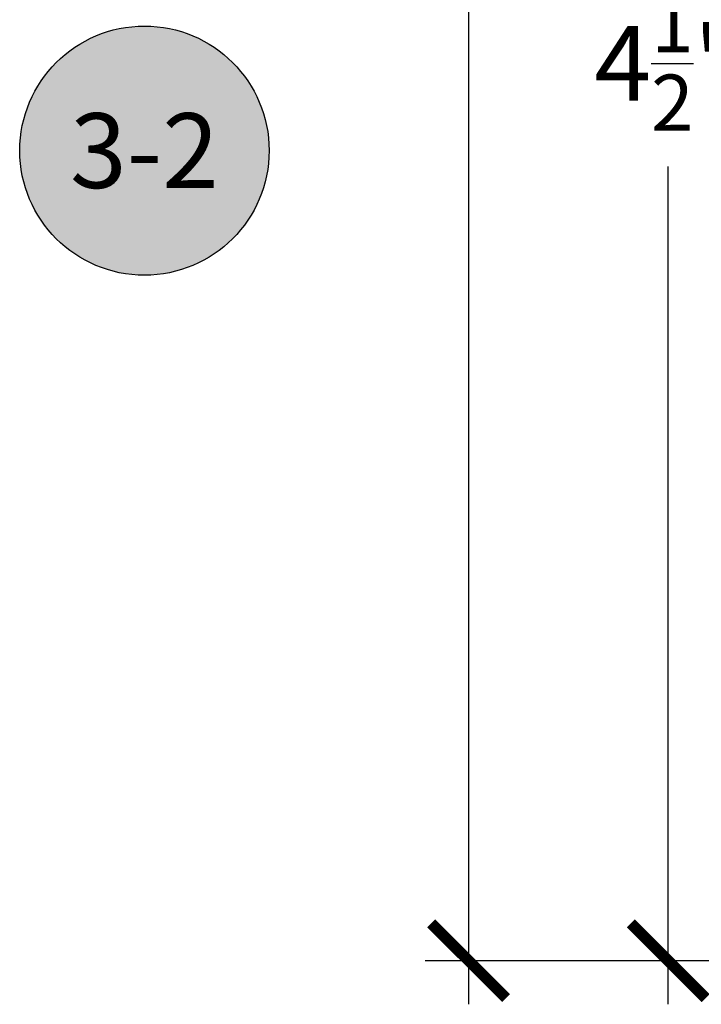
# Model space of a CAD drawing. Units: inches. Extents: x 0 to 310, y 0 to 43.
# Drawn here: x 11 to 13, y 14 to 16 of the extents above; entities that cross this region are included whole.
import ezdxf
from ezdxf.enums import TextEntityAlignment as Align

# ---------------------------------------------------------------- set-up
doc = ezdxf.new("R2010")
doc.units = ezdxf.units.IN
doc.header["$LTSCALE"] = 0.25
doc.header["$MEASUREMENT"] = 0
for name, color, linetype in [('Arcadia-Dim', 4, 'Continuous'), ('Arcadia-Symb', 7, 'Continuous'), ('Arcadia-Symb-Text', 3, 'Continuous')]:
    doc.layers.add(name, color=color, linetype=linetype)
doc.styles.get("Standard").update_dxf_attribs({"font": 'ARIALN.TTF'})
doc.dimstyles.new('Arcadia-2', dxfattribs={"dimscale": 2, "dimtxt": 0.0938, "dimasz": 0.0938, "dimexe": 0.0546, "dimexo": 0.0469, "dimgap": 0.0469, "dimtad": 0, "dimtih": 1, "dimdec": 4, "dimzin": 3, "dimdsep": 46, "dimlunit": 4, "dimtxsty": 'Standard', "dimblk": 'ARCHTICK', "dimcen": 0.0469, "dimdle": 0.0546, "dimclrd": 256, "dimclre": 256, "dimclrt": 256, "dimadec": 0, "dimazin": 0, "dimtfac": 0.75, "dimtdec": 4, "dimtix": 1, "dimtmove": 2, "dimatfit": 3, "dimfxl": 1, "dimtolj": 1, "dimtzin": 3, "dimlwd": -3, "dimlwe": -3, "dimarcsym": 0})

# ---------------------------------------------------------------- blocks, each defined once
blk = doc.blocks.new('Keynote')
at = {"layer": 'Arcadia-Symb', "lineweight": -3}
h = blk.add_hatch(color=8, dxfattribs=at)
h.dxf.hatch_style = 1
edge = h.paths.add_edge_path()
edge.add_arc((0, 0), 0.1562, 0, 360)
at = {"layer": 'Defpoints', "lineweight": -3}
blk.add_circle((0, 0), 0.1562, dxfattribs=at)
at = {"layer": 'Arcadia-Symb-Text'}
blk.add_attdef('KEYNOTE_BUBBLE', text='', height=0.0938, dxfattribs=at).set_placement((0, 0), align=Align.MIDDLE_CENTER)
blk = doc.blocks.new('_ArchTick')
at = {"color": 0, "linetype": 'ByBlock', "lineweight": -3, "const_width": 0.15}
blk.add_lwpolyline([(-0.5, -0.5), (0.5, 0.5)], dxfattribs=at)
blk = doc.blocks.new('*D217')
at = {"layer": 'Arcadia-Dim', "lineweight": -3}
for p, q in [((12.625, 18.615), (12.625, 16.5144)), ((13.0412, 18.5058), (12.5158, 18.5058)), ((12.625, 13.8966), (12.625, 15.9973)), ((13.0412, 14.0058), (12.5158, 14.0058))]:
    blk.add_line(p, q, dxfattribs=at)
at = {"layer": 'Defpoints', "color": 0, "lineweight": -3}
for p in [(12.625, 18.5058), (13.135, 18.5058), (13.135, 14.0058)]:
    blk.add_point(p, dxfattribs=at)
at = {"layer": 'Arcadia-Dim', "lineweight": -3, "xscale": 0.1876, "yscale": 0.1876, "zscale": 0.1876}
for p, rotation in [((12.625, 18.5058), 90), ((12.625, 14.0058), 270)]:
    blk.add_blockref('_ArchTick', p, dxfattribs=dict(at, rotation=rotation))
at = {"layer": 'Arcadia-Dim', "lineweight": -3, "insert": (12.625, 16.2558), "char_height": 0.1876, "attachment_point": 5}
blk.add_mtext('\\A1;4{\\H0.75x;\\S1/2;}"', dxfattribs=at)
blk = doc.blocks.new('*D220')
at = {"layer": 'Arcadia-Dim', "lineweight": -3}
for p, q in [((12.125, 19.8182), (12.125, 17.1905)), ((12.125, 13.8966), (12.125, 16.6335)), ((13.0412, 14.0058), (12.0158, 14.0058))]:
    blk.add_line(p, q, dxfattribs=at)
blk.add_solid([(12.0937, 19.8182), (12.1563, 19.8182), (12.125, 20.0058)], dxfattribs=at)
at = {"layer": 'Defpoints', "color": 0, "lineweight": -3}
for p in [(12.125, 20.0058), (15, 20.0058), (13.135, 14.0058)]:
    blk.add_point(p, dxfattribs=at)
at = {"layer": 'Arcadia-Dim', "lineweight": -3, "xscale": 0.1876, "yscale": 0.1876, "zscale": 0.1876, "rotation": 270}
blk.add_blockref('_ArchTick', (12.125, 14.0058), dxfattribs=at)
at = {"layer": 'Arcadia-Dim', "lineweight": -3, "insert": (12.125, 16.912), "char_height": 0.1876, "attachment_point": 5, "rotation": 90}
blk.add_mtext('\\A1;F.D.', dxfattribs=at)

msp = doc.modelspace()

# ---------------------------------------------------------------- block references
at = {"layer": 'Arcadia-Symb', "lineweight": -3, "xscale": 2, "yscale": 2, "zscale": 2}
msp.add_blockref('Keynote', (11.3125, 16.03708), dxfattribs=at).add_auto_attribs({'KEYNOTE_BUBBLE': '3-2'})

# ---------------------------------------------------------------- dimensions: what is measured, and where the dimension line sits
at = {"layer": 'Arcadia-Dim', "lineweight": -3}
dim = msp.add_linear_dim(base=(12.125, 20.00583), p1=(13.135, 14.00583), p2=(15, 20.00583), angle=270, text='F.D.', dimstyle='Arcadia-2', override={"dimblk1": 'ArchTick', "dimsah": 1, "dimse2": 1}, dxfattribs=at)
dim.commit()
dim.dimension.update_dxf_attribs({"geometry": '*D220', "text_midpoint": (12.125, 16.91203), "text_rotation": 90})
dim = msp.add_linear_dim(base=(12.625, 18.50583), p1=(13.135, 14.00583), p2=(13.13502, 18.50583), angle=270, dimstyle='Arcadia-2', dxfattribs=at)
dim.commit()
dim.dimension.update_dxf_attribs({"geometry": '*D217', "text_midpoint": (12.625, 16.25583)})

doc.saveas('drawing.dxf')
